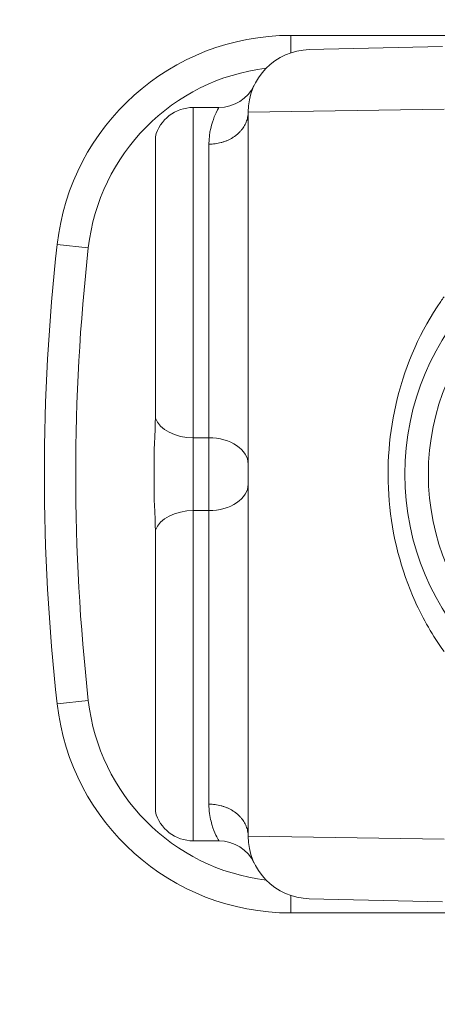
# Model space of a CAD drawing. Units: inches. Extents: x 0.1 to 10.9, y 0.1 to 8.4.
# Drawn here: x 9 to 9.1, y 4.5 to 4.6 of the extents above; entities that cross this region are included whole.
import ezdxf

# ---------------------------------------------------------------- set-up
doc = ezdxf.new("R2010")
doc.units = ezdxf.units.IN
doc.header["$MEASUREMENT"] = 0
for name, color, linetype, lineweight in [('Dimension (ANSI)', 7, 'Continuous', 5), ('Hatch (ANSI)', 7, 'Continuous', 5), ('Visible (ANSI)', 7, 'Continuous', 5), ('Visible Narrow (ANSI)', 7, 'Continuous', 5)]:
    doc.layers.add(name, color=color, linetype=linetype, lineweight=lineweight)
doc.styles.add('Note Text (ANSI)', font='tahoma.ttf')
doc.dimstyles.new('Default (ANSI)', dxfattribs={"dimtxt": 0.0449999980628491, "dimasz": 0.0599999986588955, "dimexe": 0.0625, "dimexo": 0.001, "dimgap": 0.031, "dimtad": 0, "dimtih": 1, "dimtoh": 1, "dimrnd": 1e-08, "dimzin": 4, "dimdsep": 46, "dimtxsty": 'Note Text (ANSI)', "dimblk": 'Filled-1', "dimcen": 0.09, "dimdle": 0.3939999999999999, "dimclrd": 256, "dimclre": 256, "dimclrt": 256, "dimadec": 0, "dimazin": 1, "dimtfac": 2.666666984558105, "dimtofl": 0, "dimtmove": 0, "dimatfit": 3, "dimldrblk": 'Filled-1', "dimfxl": 1, "dimtolj": 1, "dimtzin": 4, "dimlwd": -1, "dimlwe": -1, "dimarcsym": 0})

# ---------------------------------------------------------------- blocks, each defined once
blk = doc.blocks.new('Filled-1')
at = {"color": 0}
for p, q in [((0, 0), (-0.9999999999999998, 0.1666666666666666)), ((-0.9999999999999998, 0.1666666666666666), (-0.9999999999999998, -0.1666666666666666)), ((-0.9999999999999998, 0), (0, 0)), ((-0.9999999999999998, -0.1666666666666666), (0, 0))]:
    blk.add_line(p, q, dxfattribs=at)
at = {"color": 0, "flags": 128}
blk.add_lwpolyline([(-0.9999999999999998, -0.1666666666666666), (0, 0), (-0.9999999999999998, 0.1666666666666666), (-0.9999999999999998, -0.1666666666666666)], dxfattribs=at)
at = {"color": 0}
blk.add_solid([(-0.9999999999999998, -0.1666666666666666), (0, 0), (-0.9999999999999998, 0.1666666666666666), (-0.9999999999999998, -0.1666666666666666)], dxfattribs=at)
blk = doc.blocks.new('*D23')
at = {"layer": 'Defpoints', "color": 0}
for p in [(9.65739376864445, 5.339921874999999), (8.942580018644449, 4.8712236907198), (9.65739376864445, 4.3893174407198)]:
    blk.add_point(p, dxfattribs=at)
at = {"layer": 'Dimension (ANSI)'}
for p, q in [((8.942580018644449, 4.8722236907198), (8.942580018644449, 5.402421874999999)), ((9.65739376864445, 4.390317440719799), (9.65739376864445, 5.402421874999999)), ((9.002580017303345, 5.339921874999999), (9.200383807719216, 5.339921874999999)), ((9.597393769985555, 5.339921874999999), (9.399589979569681, 5.339921874999999))]:
    blk.add_line(p, q, dxfattribs=at)
at = {"layer": 'Dimension (ANSI)', "xscale": 0.0599999986588955, "yscale": 0.0599999986588955, "zscale": 0.0599999986588955, "rotation": 180}
blk.add_blockref('Filled-1', (8.942580018644449, 5.339921874999999), dxfattribs=at)
at = {"layer": 'Dimension (ANSI)', "xscale": 0.0599999986588955, "yscale": 0.0599999986588955, "zscale": 0.0599999986588955}
blk.add_blockref('Filled-1', (9.65739376864445, 5.339921874999999), dxfattribs=at)
at = {"layer": 'Dimension (ANSI)', "insert": (9.299986893644448, 5.339921874999999), "char_height": 0.0449999980628491, "attachment_point": 5, "style": 'Note Text (ANSI)'}
blk.add_mtext('\\A1; 3.27\\P[83]', dxfattribs=at)
blk = doc.blocks.new('*D24')
at = {"layer": 'Defpoints', "color": 0}
for p in [(8.880080018644449, 4.8712236907198), (8.732937500000002, 4.3893174407198), (9.594893768644447, 4.3893174407198)]:
    blk.add_point(p, dxfattribs=at)
at = {"layer": 'Dimension (ANSI)'}
for p, q in [((8.87908001864445, 4.8712236907198), (8.670437500000002, 4.8712236907198)), ((8.732937500000002, 4.811223692060905), (8.732937500000002, 4.728674860666308)), ((8.732937500000002, 4.449317439378695), (8.732937500000002, 4.531866270773289)), ((9.593893768644447, 4.3893174407198), (8.670437500000002, 4.3893174407198))]:
    blk.add_line(p, q, dxfattribs=at)
at = {"layer": 'Dimension (ANSI)', "xscale": 0.0599999986588955, "yscale": 0.0599999986588955, "zscale": 0.0599999986588955}
for p, rotation in [((8.732937500000002, 4.8712236907198), 90), ((8.732937500000002, 4.3893174407198), 270)]:
    blk.add_blockref('Filled-1', p, dxfattribs=dict(at, rotation=rotation))
at = {"layer": 'Dimension (ANSI)', "insert": (8.7329375, 4.6302705657198), "char_height": 0.0449999980628491, "attachment_point": 5, "style": 'Note Text (ANSI)'}
blk.add_mtext('\\A1; 2.20\\P[56]', dxfattribs=at)

msp = doc.modelspace()

# ---------------------------------------------------------------- hatches: boundary and pattern name
at = {"layer": 'Hatch (ANSI)'}
h = msp.add_hatch(dxfattribs=at)
h.set_pattern_fill('ANSI31', color=256, scale=0.9999999999999998, angle=90.00021045915001, style=0)
h.set_pattern_definition([(135.0002104591499, (0, 0), (-0.0883880229791921, -0.0883886723162522), [])])
edge = h.paths.add_edge_path()
edge.add_line((9.5082658549771, 4.192223690719718), (9.508266277686246, 4.214098690719716))
edge.add_line((9.508266277686245, 4.214098690719716), (9.524880495745167, 4.214098690752209))
edge.add_spline(control_points=[(9.524880495745167, 4.214098690752209), (9.525691353144643, 4.214098748350033), (9.526517554747118, 4.214175391612142), (9.528214337344384, 4.214522510944107), (9.529021996718, 4.214808255365442), (9.530117185527567, 4.215419962296443), (9.530480848085764, 4.215698774031813), (9.530947309910957, 4.216210352854843), (9.53111044480062, 4.216447481612561), (9.53130603930068, 4.216923998273598), (9.53135417130413, 4.217148500482708), (9.531356084222724, 4.217379960534206)], knot_values=[-0.071426618681856, -0.071426618681856, -0.071426618681856, -0.071426618681856, -0.0530651941542125, -0.0530651941542125, -0.0321207580119639, -0.0321207580119639, -0.0179315794230115, -0.0179315794230115, -0.0080627471139014, -0.0080627471139014, -2.2079535e-09, -2.2079535e-09, -2.2079535e-09, -2.2079535e-09], degree=3, periodic=0)
edge.add_line((9.531356084222724, 4.217379960534206), (9.531355269684006, 4.22831746057159))
edge.add_spline(control_points=[(9.531355269684006, 4.228317460558225), (9.531355268131687, 4.228447394585901), (9.531340092834412, 4.228575973300358), (9.531278861473297, 4.22883946684383), (9.531230959208694, 4.228971574214575), (9.531026736777628, 4.229395453650401), (9.53081382514642, 4.229658011619145), (9.530142010441212, 4.230286435308863), (9.529550091041475, 4.230639014391194), (9.527702601098381, 4.231359783735388), (9.526313887654561, 4.23159868345062), (9.524881536944102, 4.231598690719551)], knot_values=[-0.1138327932919983, -0.1138327932919983, -0.1138327932919983, -0.1138327932919983, -0.1068382769978302, -0.1068382769978302, -0.0992717271650604, -0.0992717271650604, -0.0815174017130373, -0.0815174017130373, -0.049895719234372, -0.049895719234372, -7.590917894e-07, -7.590917894e-07, -7.590917894e-07, -7.590917894e-07], degree=3, periodic=0)
edge.add_line((9.524881536944102, 4.231598690719551), (9.49407248349741, 4.231598690736921))
edge.add_line((9.49407248349741, 4.231598690736921), (9.4940727238354, 4.239811629591006))
edge.add_spline(control_points=[(9.494072723835403, 4.239811629591006), (9.49407275950465, 4.241030543030309), (9.493956218274876, 4.24224173284231), (9.493500931196834, 4.244624700920955), (9.493166894552926, 4.245783611931542), (9.492736643640768, 4.246911190719718)], knot_values=[-0.0861202848859606, -0.0861202848859606, -0.0861202848859606, -0.0861202848859606, -0.0436518044053368, -0.0436518044053368, -0.0015974077971263, -0.0015974077971263, -0.0015974077971263, -0.0015974077971263], degree=3, periodic=0)
edge.add_line((9.492736643640768, 4.246911190719718), (9.107237101380681, 4.246911190719718))
edge.add_spline(control_points=[(9.107237101380681, 4.246911190719718), (9.106806853494671, 4.245783579199001), (9.106472822428564, 4.244624635396371), (9.106017562986112, 4.242241666535618), (9.105901031722548, 4.241030508885363), (9.105901067287359, 4.239811629342176)], knot_values=[-0.0845058039645412, -0.0845058039645412, -0.0845058039645412, -0.0845058039645412, -0.0424587982767711, -0.0424587982767711, 0, 0, 0, 0], degree=3, periodic=0)
edge.add_line((9.105901067287359, 4.239811629342176), (9.10590130692076, 4.231598691573037))
edge.add_line((9.10590130692076, 4.231598691573037), (9.075092109293386, 4.231598690719611))
edge.add_spline(control_points=[(9.075092109293386, 4.231598690719611), (9.07428127231971, 4.231598687429555), (9.073455078636568, 4.231522134928628), (9.071758304661085, 4.231175195789298), (9.070950718857565, 4.230889555991978), (9.069855486982078, 4.230277948278923), (9.069491768975915, 4.22999912271885), (9.069025185439301, 4.229487463067595), (9.068861994348818, 4.229250265606596), (9.068666318954376, 4.228773586040915), (9.068618164618668, 4.228548994597444), (9.068617504415334, 4.228317443553839)], knot_values=[-0.0714306139881599, -0.0714306139881599, -0.0714306139881599, -0.0714306139881599, -0.0530707744841851, -0.0530707744841851, -0.0321287733356922, -0.0321287733356922, -0.0179378773539458, -0.0179378773539458, -0.0080659166009363, -0.0080659166009363, -1.2979235e-09, -1.2979235e-09, -1.2979235e-09, -1.2979235e-09], degree=3, periodic=0)
edge.add_spline(control_points=[(9.068617504415334, 4.228317443553839), (9.068617501367124, 4.226502641373433), (9.068617498318911, 4.224687839193028), (9.068617492195216, 4.221042005846108), (9.068617489119736, 4.219210974679593), (9.068619542761194, 4.217379943372593)], knot_values=[-0.1270008016529151, -0.1270008016529151, -0.1270008016529151, -0.1270008016529151, -0.063783463985659, -0.063783463985659, -8.011794453e-07, -8.011794453e-07, -8.011794453e-07, -8.011794453e-07], degree=3, periodic=0)
edge.add_spline(control_points=[(9.068619542761194, 4.217379943372593), (9.068619542553117, 4.217250075607196), (9.068634709274916, 4.217121562949746), (9.068695908554435, 4.216858204108408), (9.068743786170945, 4.216726164626542), (9.068947902039232, 4.216302496965853), (9.069160704293445, 4.216040058510461), (9.069832437805086, 4.215411611683866), (9.070424524359877, 4.215058921739553), (9.07227219317668, 4.21433797178539), (9.073660932377997, 4.214098879005825), (9.075093155222882, 4.214098690830875)], knot_values=[-0.1138340827693663, -0.1138340827693663, -0.1138340827693663, -0.1138340827693663, -0.106843653856474, -0.106843653856474, -0.099281551698498, -0.099281551698498, -0.0815374069564451, -0.0815374069564451, -0.049911299843277, -0.049911299843277, -1.96481706561e-05, -1.96481706561e-05, -1.96481706561e-05, -1.96481706561e-05], degree=3, periodic=0)
edge.add_line((9.075093155222882, 4.214098690830875), (9.091707605383135, 4.214098690719718))
edge.add_line((9.091707605383135, 4.214098690719716), (9.091707911775085, 4.192223690719718))
edge.add_line((9.091707911775083, 4.192223690719718), (9.091708218148584, 4.170348690719716))
edge.add_line((9.091708218148582, 4.170348690719716), (9.2161784931757, 4.170348690720017))
edge.add_spline(control_points=[(9.216178493175704, 4.170348690720018), (9.231830165408123, 4.17034870021345), (9.246623526778324, 4.170553004421128), (9.271096712362766, 4.170778883817711), (9.277368091709237, 4.170827808013712), (9.286872946822333, 4.170875353451095), (9.289893205182832, 4.170886550141434), (9.29460644056563, 4.170897224016446), (9.296281859453263, 4.170899686542966), (9.299379421881516, 4.17090171800229), (9.300797479513482, 4.1709016714592), (9.303916067871453, 4.170899425095778), (9.305612584020084, 4.170896806258201), (9.310439447672202, 4.170885476220717), (9.31355034709244, 4.170873555862004), (9.331196963491225, 4.170782574441691), (9.345404978191254, 4.170614421820701), (9.366376385580544, 4.170417122908133), (9.375255175899598, 4.170348708096024), (9.383794115407216, 4.170348690723108)], knot_values=[-1.836531330019818, -1.836531330019818, -1.836531330019818, -1.836531330019818, -1.286057016873394, -1.286057016873394, -1.085911321065508, -1.085911321065508, -0.9919780559730655, -0.9919780559730655, -0.940053044180507, -0.940053044180507, -0.8961182005695008, -0.8961182005695008, -0.8435283907158941, -0.8435283907158941, -0.7467218954962598, -0.7467218954962598, -0.2974834862601643, -0.2974834862601643, -3.87095894933e-05, -3.87095894933e-05, -3.87095894933e-05, -3.87095894933e-05], degree=3, periodic=0)
edge.add_line((9.383794115407216, 4.170348690723108), (9.508265432221783, 4.170348690719716))
edge.add_line((9.508265432221785, 4.170348690719716), (9.5082658549771, 4.192223690719718))
edge = h.paths.add_edge_path()
edge.add_spline(control_points=[(9.531345950239974, 5.043161190719878), (9.53134595023943, 5.043290082291311), (9.531331022367583, 5.043417650782151), (9.5312707985264, 5.043678956495031), (9.531223719696897, 5.043809955519733), (9.53102339833209, 5.044229445194106), (9.530814902119104, 5.044489507769879), (9.530153938322512, 5.045115062316344), (9.529569783830539, 5.045467348622566), (9.527724588739886, 5.046198207359588), (9.526321772233462, 5.046442440708688), (9.524874516460114, 5.04644244071988)], knot_values=[-0.1138712492427097, -0.1138712492427097, -0.1138712492427097, -0.1138712492427097, -0.106914002684454, -0.106914002684454, -0.0993979025131654, -0.0993979025131654, -0.0818287469492932, -0.0818287469492932, -0.0504141223698113, -0.0504141223698113, -1.1863857e-09, -1.1863857e-09, -1.1863857e-09, -1.1863857e-09], degree=3, periodic=0)
edge.add_line((9.524874516460114, 5.04644244071988), (9.508290211634053, 5.04644244071988))
edge.add_line((9.508290211634053, 5.04644244071988), (9.50829058966586, 5.066129940719878))
edge.add_line((9.50829058966586, 5.066129940719878), (9.508291051653668, 5.090192440720047))
edge.add_line((9.508291051653668, 5.090192440720046), (9.383795294082288, 5.090192440719577))
edge.add_spline(control_points=[(9.383795294082288, 5.090192440719578), (9.368143622864668, 5.090192431225784), (9.353350263013732, 5.089988127050117), (9.328877077836342, 5.089762247645788), (9.32260569777912, 5.089713323439386), (9.313100841749998, 5.089665777993173), (9.310080583149995, 5.089654581300882), (9.305367347443156, 5.089643907424146), (9.303691928474562, 5.089641444897241), (9.300594365869397, 5.089639413437502), (9.299176308116447, 5.089639459980499), (9.296057719529472, 5.08964170634403), (9.294361203281461, 5.089644325181778), (9.289534339477637, 5.089655655219826), (9.28642344000703, 5.089667575578856), (9.268776824539055, 5.089758556995264), (9.25456881049772, 5.089926709601513), (9.233597403301573, 5.090124008519203), (9.224718612102832, 5.09019242334373), (9.216179671855118, 5.090192440716488)], knot_values=[-1.83653137302165, -1.83653137302165, -1.83653137302165, -1.83653137302165, -1.286057062019071, -1.286057062019071, -1.085911340203512, -1.085911340203512, -0.9919780651416632, -0.9919780651416632, -0.9400530494849331, -0.9400530494849331, -0.8961182017738423, -0.8961182017738423, -0.843528388702661, -0.843528388702661, -0.7467218916298466, -0.7467218916298466, -0.2974835117134407, -0.2974835117134407, -3.87092346248e-05, -3.87092346248e-05, -3.87092346248e-05, -3.87092346248e-05], degree=3, periodic=0)
edge.add_line((9.216179671855118, 5.090192440716488), (9.09168955704608, 5.090192440720046))
edge.add_line((9.091689557046076, 5.090192440720046), (9.091689895272467, 5.066129940721729))
edge.add_line((9.091689895272467, 5.06612994072173), (9.091690171986462, 5.04644244071988))
edge.add_line((9.091690171986462, 5.04644244071988), (9.075086799249334, 5.046442439099855))
edge.add_spline(control_points=[(9.075086799249334, 5.046442439099855), (9.074278336720894, 5.046442033565637), (9.07345474059355, 5.046365484418693), (9.07176045189351, 5.046019079889918), (9.070952895966057, 5.045733461236518), (9.069857660480041, 5.045121859349634), (9.069493917826867, 5.044843021611094), (9.069027294235292, 5.044331321156203), (9.068864089404356, 5.044094103945098), (9.068668395466009, 5.043617381373021), (9.068620236288153, 5.043392767655222), (9.06861956131217, 5.043161193789615)], knot_values=[-0.07138274190895, -0.07138274190895, -0.07138274190895, -0.07138274190895, -0.0530751514810154, -0.0530751514810154, -0.0321315522207958, -0.0321315522207958, -0.0179395091427518, -0.0179395091427518, -0.0080667141979539, -0.0080667141979539, -3.7354067e-09, -3.7354067e-09, -3.7354067e-09, -3.7354067e-09], degree=3, periodic=0)
edge.add_line((9.06861956131217, 5.043161193789615), (9.068618792073533, 5.03222369354774))
edge.add_spline(control_points=[(9.068618792073533, 5.03222369354774), (9.068618791854677, 5.032093775404891), (9.068633963108717, 5.031965212079843), (9.068695181896443, 5.031701750241684), (9.06874307527925, 5.031569658714674), (9.068947264115394, 5.031145826768186), (9.069160144685611, 5.030883298122295), (9.069831874136966, 5.030254937812393), (9.070423739510973, 5.029902380441427), (9.072271370983694, 5.029181523828257), (9.07366031636001, 5.028942573137231), (9.075092830456676, 5.028942440774898)], knot_values=[-0.1138508006783085, -0.1138508006783085, -0.1138508006783085, -0.1138508006783085, -0.1068564877243551, -0.1068564877243551, -0.0992901936312964, -0.0992901936312964, -0.0815363429192898, -0.0815363429192898, -0.0499152742568513, -0.0499152742568513, -1.38283558081e-05, -1.38283558081e-05, -1.38283558081e-05, -1.38283558081e-05], degree=3, periodic=0)
edge.add_line((9.075092830456676, 5.028942440774898), (9.105866017527312, 5.028942441570263))
edge.add_line((9.105866017527312, 5.028942441570263), (9.1058662579403, 5.020729674997599))
edge.add_spline(control_points=[(9.1058662579403, 5.020729674997599), (9.10586629362118, 5.019510735169391), (9.105982712040028, 5.018299486951347), (9.106437393072396, 5.01591651717146), (9.10677093464738, 5.014757600551837), (9.10720058546932, 5.013629940719878)], knot_values=[-0.0861177541263613, -0.0861177541263613, -0.0861177541263613, -0.0861177541263613, -0.0436483969780483, -0.0436483969780483, -0.0015988395927058, -0.0015988395927058, -0.0015988395927058, -0.0015988395927058], degree=3, periodic=0)
edge.add_line((9.10720058546932, 5.013629940719878), (9.492772050636463, 5.013629940719878))
edge.add_spline(control_points=[(9.492772050636463, 5.013629940719878), (9.493202087136943, 5.014757616510563), (9.493535941052707, 5.015916597701369), (9.493990997908181, 5.018299599788606), (9.494107507288648, 5.01951078451171), (9.494107542884716, 5.020729674735495)], knot_values=[-0.0845056032766829, -0.0845056032766829, -0.0845056032766829, -0.0845056032766829, -0.0424591703635726, -0.0424591703635726, 0, 0, 0, 0], degree=3, periodic=0)
edge.add_line((9.494107542884716, 5.020729674735495), (9.494107782727092, 5.028942440872585))
edge.add_line((9.494107782727092, 5.028942440872585), (9.524874856756773, 5.028942440719879))
edge.add_spline(control_points=[(9.524874856756773, 5.028942440719879), (9.525690938631588, 5.028942440727854), (9.526522736527237, 5.029020080587347), (9.528219238334637, 5.029369847170874), (9.529022279252787, 5.029655019234271), (9.53006532635748, 5.030238665084711), (9.530446879205948, 5.030512457206408), (9.530940522703053, 5.031054138983945), (9.531103489719985, 5.031291143258507), (9.53129903027642, 5.031767572456469), (9.531347173149053, 5.031992153250621), (9.531344456441063, 5.032223690719878)], knot_values=[-0.0821258829732576, -0.0821258829732576, -0.0821258829732576, -0.0821258829732576, -0.0592841082268885, -0.0592841082268885, -0.0335329009907666, -0.0335329009907666, -0.0179280305316698, -0.0179280305316698, -0.0080654423576632, -0.0080654423576632, 0, 0, 0, 0], degree=3, periodic=0)
edge.add_spline(control_points=[(9.531344456441063, 5.032223690719878), (9.531344456441063, 5.034038490884869), (9.531344456441063, 5.035853291049858), (9.531344456441063, 5.039499124383191), (9.531344456441063, 5.041330157551535), (9.531345950239974, 5.043161190719878)], knot_values=[-0.1269999999999998, -0.1269999999999998, -0.1269999999999998, -0.1269999999999998, -0.063782732538427, -0.063782732538427, 0, 0, 0, 0], degree=3, periodic=0)

# ---------------------------------------------------------------- linework, layer by layer
at = {"layer": 'Visible (ANSI)'}
for p, q in [((9.104205643635447, 4.629176817335143), (9.07078769000692, 4.629176817610867)), ((9.073372373515461, 4.627192688004106), (9.091966123519116, 4.627635387244348)), ((9.060754926105773, 4.619114317693644), (9.057174393552488, 4.619114317723187)), ((9.06483064354698, 4.618445167079244), (9.064830642713352, 4.517408468240789)), ((9.051879299100005, 4.615012755266874), (9.051879298776187, 4.575765018701455)), ((9.051705643151687, 4.570536104838212), (9.051705643108626, 4.565317530698402)), ((9.051879298646849, 4.560088616832294), (9.051879298323016, 4.520840880266876)), ((9.060754925261099, 4.516739317693645), (9.05717439270782, 4.516739317723186)), ((9.091966122533837, 4.508218247627909), (9.073372372537483, 4.508660947174973)), ((9.0707876889962, 4.506676817610866), (9.104205642624732, 4.506676817335143))]:
    msp.add_line(p, q, dxfattribs=at)
for centre, radius, start, end in [((9.070787689736193, 4.596364317610866), 0.0328125000000001, 89.99999952726644, 173.6315607089419), ((9.073580643546983, 4.618445167007048), 0.00875, 91.36389952726728, 180), ((9.060754926150892, 4.624583067693644), 0.00546875, 269.9999995272713, 334.4259958016991), ((9.057174393507369, 4.613645567723186), 0.00546875, 89.99999952727131, 165.5224873413358), ((9.122799393130176, 4.567926817181731), 0.03609375, 89.99999952726778, 269.9999995272677), ((9.325580643130092, 4.567926815508632), 0.2891875000000013, 173.6315607089417, 186.3684383455913), ((9.070787689266929, 4.539489317610867), 0.0328125000000001, 186.368438345591, 269.9999995272664), ((9.05717439275294, 4.522208067723186), 0.00546875, 194.4775117131984, 269.9999995272713), ((9.060754925215981, 4.511270567693643), 0.00546875, 25.57400325284398, 89.99999952727131), ((9.07358064271335, 4.517408468168596), 0.00875, 180, 268.6360995272713)]:
    msp.add_arc(centre, radius, start, end, dxfattribs=at)
for points, knots in [([(9.051705643151687, 4.570536104838212), (9.051705643151767, 4.570545974305393), (9.05170564925123, 4.570555841720011), (9.051706092829427, 4.570917024555416), (9.051714142221503, 4.571266267991573), (9.05176069489699, 4.572600465700131), (9.051879298761627, 4.574000206081771), (9.051879298776187, 4.575765018701455)], [-0.0004181497246424, -0.0004181497246424, -0.0004181497246424, -0.0004181497246424, 0, 0, 0.0148908835364126, 0.0148908835364126, 0.0574651766615088, 0.0574651766615088, 0.0574651766615088, 0.0574651766615088]), ([(9.051879298646849, 4.560088616832294), (9.051879298661296, 4.561840164942909), (9.05176465400815, 4.563210625486659), (9.05171600490162, 4.564510324358571), (9.051706140613623, 4.564897869632205), (9.051705649214384, 4.565297783246949), (9.051705643108546, 4.565307655945828), (9.051705643108626, 4.565317530698402)], [0.0322914879914898, 0.0322914879914898, 0.0322914879914898, 0.0322914879914898, 0.1305354582129245, 0.1305354582129245, 0.1716074730308361, 0.1716074730308361, 0.1726468595332144, 0.1726468595332144, 0.1726468595332144, 0.1726468595332144])]:
    msp.add_open_spline(points, degree=3, knots=knots, dxfattribs=at)
at = {"layer": 'Visible Narrow (ANSI)'}
for p, q in [((9.070787689986796, 4.626737447176643), (9.07078769000692, 4.629176817610867)), ((9.057174393552488, 4.619114317723187), (9.05717439317206, 4.573005088751222)), ((9.092174393550643, 4.61888786624729), (9.06483064354698, 4.618445167079245)), ((9.05936189317206, 4.573005088733174), (9.059361893510237, 4.613992625826368)), ((9.042525672721512, 4.599518648048828), (9.038177670103867, 4.600003929654667)), ((9.057174393088262, 4.562848546695148), (9.05717439317206, 4.573005088751223)), ((9.05936189317206, 4.573005088733174), (9.05717439317206, 4.573005088751223)), ((9.05936189317206, 4.573005088733175), (9.05936189308826, 4.562848546677101)), ((9.057174393088262, 4.562848546695148), (9.05717439270782, 4.516739317723186)), ((9.059361893088262, 4.562848546677101), (9.057174393088262, 4.562848546695148)), ((9.059361892750083, 4.521861009580574), (9.059361893088262, 4.562848546677101)), ((9.042525672200197, 4.536334987639271), (9.038177669574546, 4.535849706105179)), ((9.064830642713352, 4.517408468240788), (9.092174392709707, 4.51696576862153)), ((9.070787689016333, 4.509116188045087), (9.070787688996203, 4.506676817610866))]:
    msp.add_line(p, q, dxfattribs=at)
for centre, radius, start, end in [((9.070787689736193, 4.596364317610866), 0.0284374999999999, 96.93256411498095, 173.6315607089419), ((9.122799393130176, 4.567926817181731), 0.0328125, 89.99999952726644, 269.9999995272664), ((9.32558064313009, 4.567926815508632), 0.2848124999999981, 173.6315607089417, 186.3684383455913), ((9.070787689266929, 4.539489317610867), 0.0284375, 186.3684383455901, 263.0674349395497)]:
    msp.add_arc(centre, radius, start, end, dxfattribs=at)
for centre, major_axis, ratio, start_param, end_param in [((9.05717439320242, 4.57668499529328), (-0.00546875, 4.51213e-11), 0.6728971962616823, 0.2526802551418328, 1.570796326795457), ((9.059361893141698, 4.56932518219112), (0.00546875, -4.51213e-11), 0.6728971962616842, 0, 1.57079632679546), ((9.059361893118623, 4.566528453219157), (0.00546875, -4.51213e-11), 0.6728971962616861, 4.712388980384226, 6.283185307179802), ((9.057174393057897, 4.559168640153092), (-0.00546875, 4.51198e-11), 0.6728971962616824, 4.712388980384297, 6.030505052037002)]:
    msp.add_ellipse(centre, major_axis=major_axis, ratio=ratio, start_param=start_param, end_param=end_param, dxfattribs=at)
for points, knots in [([(9.060751912290437, 4.619113921927588), (9.060741924260334, 4.619112618326738), (9.060465469454607, 4.618665993544294), (9.059762900345136, 4.616935496931737), (9.059361893523286, 4.615643740743978), (9.059361893510237, 4.613992625826368)], [0.6025699571587558, 0.6025699571587558, 0.6025699571587558, 0.6025699571587558, 0.7216806086237005, 0.7216806086237005, 0.8404633017410214, 0.8404633017410214, 0.8404633017410214, 0.8404633017410214]), ([(9.05936189351024, 4.613992619752922), (9.05950502966389, 4.613992621801578), (9.059648164614789, 4.613997201158382), (9.059933715220161, 4.614015498460784), (9.060075967460197, 4.614029206515987), (9.060358821522556, 4.614065681473285), (9.060499314257203, 4.614088434308166), (9.060777781432474, 4.614142865471151), (9.060915648477298, 4.614174522806917), (9.061188011922745, 4.614246574589371), (9.061322403281576, 4.614286941248016), (9.061586983785983, 4.614376169426742), (9.061717070891405, 4.614424996534394), (9.061972237227982, 4.614530850987998), (9.062097218049724, 4.614587837509302), (9.062341397033158, 4.614709665609876), (9.062460501022901, 4.614774460203981), (9.062692187208556, 4.61491151084077), (9.062804680050592, 4.614983714027457), (9.063022445016095, 4.615135142237717), (9.06312763315465, 4.615214308860323), (9.063330134306574, 4.615379181038782), (9.063427369221788, 4.615464823008759), (9.063613358073193, 4.615642122663608), (9.06370204027949, 4.615733711969731), (9.063870370147251, 4.615922345989643), (9.063949952889331, 4.616019317953382), (9.06409958596385, 4.616218123346897), (9.064169578587647, 4.61631988010385), (9.064299592331256, 4.616527631169603), (9.064359563308967, 4.616633545355528), (9.064469156143703, 4.616848961239117), (9.064518735734312, 4.616958379857837), (9.064607231983908, 4.617180132448707), (9.064646114512753, 4.61729238089805), (9.064712968568397, 4.617519103017738), (9.064740914311752, 4.61763348924869), (9.064785713995963, 4.617863783079936), (9.064802550659033, 4.617979601863342), (9.06482501976686, 4.618212047568096), (9.064830643546012, 4.618328584842646), (9.064830643546976, 4.618445167079244)], [-0.0997602543494637, -0.0997602543494637, -0.0997602543494637, -0.0997602543494637, -0.0947704642020004, -0.0947704642020004, -0.0897825450334722, -0.0897825450334722, -0.0847946258649473, -0.0847946258649473, -0.0798067066964174, -0.0798067066964174, -0.0748187875278912, -0.0748187875278912, -0.0698308683593667, -0.0698308683593667, -0.0648429491908395, -0.0648429491908395, -0.0598550300223133, -0.0598550300223133, -0.0548671108537891, -0.0548671108537891, -0.0498791916852615, -0.0498791916852615, -0.0448912725167342, -0.0448912725167342, -0.0399033533482088, -0.0399033533482088, -0.034915434179682, -0.034915434179682, -0.0299275150111556, -0.0299275150111556, -0.0249395958426287, -0.0249395958426287, -0.0199516766741011, -0.0199516766741011, -0.0149637575055762, -0.0149637575055762, -0.0099758383370513, -0.0099758383370513, -0.004987919168526, -0.004987919168526, 0, 0, 0, 0]), ([(9.092174393338256, 4.592675554781322), (9.092024014464506, 4.592467140299127), (9.091875623982977, 4.592257130367578), (9.088938474077805, 4.588012104235511), (9.086851637408534, 4.583352125199711), (9.084495941039103, 4.573816020763374), (9.084116416756032, 4.568959979026721), (9.084930442988007, 4.559352458409631), (9.086178929106122, 4.554517461503418), (9.089254374862373, 4.547698721180585), (9.090615160435604, 4.545339066110538), (9.09217439292598, 4.54317808009288)], [-1.264147035693327, -1.264147035693327, -1.264147035693327, -1.264147035693327, -1.254820748974021, -1.254820748974021, -1.077064995659134, -1.077064995659134, -0.910692241922745, -0.910692241922745, -0.74076281909346, -0.74076281909346, -0.6439788712020487, -0.6439788712020487, -0.6439788712020487, -0.6439788712020487]), ([(9.059361892750083, 4.521861012918021), (9.059505066454086, 4.521861011790733), (9.059648201236744, 4.52185643185182), (9.059933714459627, 4.521838136940054), (9.060075966699438, 4.521824428882504), (9.060358820761193, 4.52178795392054), (9.060499313495466, 4.52176520108334), (9.060777780669836, 4.521710769915759), (9.060915647714143, 4.521679112577721), (9.061188011158398, 4.521607060790771), (9.061322402516566, 4.521566694129908), (9.061586983019499, 4.521477465946816), (9.061717070124114, 4.521428638837016), (9.061972236458942, 4.521322784379202), (9.062097217279748, 4.521265797855836), (9.062341396261168, 4.521143969751233), (9.062460500249843, 4.521079175155162), (9.062692186433237, 4.520942124514548), (9.062804679274082, 4.520869921326007), (9.063022444237088, 4.520718493112156), (9.063127632374336, 4.520639326487811), (9.063330133523538, 4.520474454306013), (9.06342736843734, 4.520388812334431), (9.063613357285817, 4.520211512676511), (9.063702039490602, 4.520119923368926), (9.063870369355252, 4.519931289346237), (9.063949952095731, 4.519834317381183), (9.064099585166973, 4.519635511985202), (9.064169577789087, 4.519533755227091), (9.064299591529268, 4.519326004159193), (9.064359562505233, 4.519220089972278), (9.064469155336417, 4.51900467408688), (9.06451873492522, 4.518895255467342), (9.064607231171156, 4.518673502875012), (9.064646113698142, 4.518561254425027), (9.064712967750047, 4.518334532304236), (9.064740913491516, 4.518220146072825), (9.064785713171927, 4.517989852240837), (9.064802549833084, 4.517874033457155), (9.064825018937078, 4.51764158775203), (9.064830642714305, 4.517525050477386), (9.064830642713344, 4.517408468240789)], [-0.0997589481412254, -0.0997589481412254, -0.0997589481412254, -0.0997589481412254, -0.0947704642019956, -0.0947704642019956, -0.0897825450334676, -0.0897825450334676, -0.0847946258649449, -0.0847946258649449, -0.0798067066964179, -0.0798067066964179, -0.0748187875278882, -0.0748187875278882, -0.0698308683593637, -0.0698308683593637, -0.0648429491908396, -0.0648429491908396, -0.0598550300223134, -0.0598550300223134, -0.0548671108537875, -0.0548671108537875, -0.0498791916852608, -0.0498791916852608, -0.0448912725167357, -0.0448912725167357, -0.0399033533482112, -0.0399033533482112, -0.0349154341796833, -0.0349154341796833, -0.0299275150111572, -0.0299275150111572, -0.0249395958426306, -0.0249395958426306, -0.0199516766741047, -0.0199516766741047, -0.0149637575055788, -0.0149637575055788, -0.0099758383370529, -0.0099758383370529, -0.0049879191685265, -0.0049879191685265, 0, 0, 0, 0]), ([(9.059361892750083, 4.521861009580576), (9.059361892742544, 4.520948318605285), (9.059485150893297, 4.520154822486044), (9.059975598562737, 4.518161028453215), (9.060443489029156, 4.51730444681861), (9.060715602147226, 4.516806323783552), (9.06074936369644, 4.516739852784112), (9.060747492269924, 4.516739990877254)], [-0.8384605238828934, -0.8384605238828934, -0.8384605238828934, -0.8384605238828934, -0.7733410370699874, -0.7733410370699874, -0.6473650651906132, -0.6473650651906132, -0.6012252851535944, -0.6012252851535944, -0.6012252851535944, -0.6012252851535944])]:
    msp.add_open_spline(points, degree=3, knots=knots, dxfattribs=at)

# ---------------------------------------------------------------- dimensions: what is measured, and where the dimension line sits
at = {"layer": 'Dimension (ANSI)'}
for base, p1, p2, angle, text, override, picture, middle in [((9.65739376864445, 5.339921874999999), (8.942580018644449, 4.8712236907198), (9.65739376864445, 4.3893174407198), 180, ' <>\\X[83]', {"dimgap": 0.031, "dimtih": 0, "dimtoh": 0, "dimdec": 2, "dimlfac": 4.571428571428571, "dimpost": '\\X', "dimtol": 0, "dimlim": 0, "dimtp": 0, "dimtm": 0, "dimtdec": 2, "dimatfit": 1}, '*D23', (9.299986893644448, 5.339921874999999)), ((8.732937500000002, 4.3893174407198), (8.880080018644449, 4.8712236907198), (9.594893768644447, 4.3893174407198), 90, ' <>\\X[56]', {"dimgap": 0.031, "dimdec": 2, "dimlfac": 4.571428571428571, "dimpost": '\\X', "dimtol": 0, "dimlim": 0, "dimtp": 0, "dimtm": 0, "dimtdec": 2, "dimatfit": 1}, '*D24', (8.7329375, 4.6302705657198))]:
    dim = msp.add_linear_dim(base=base, p1=p1, p2=p2, angle=angle, text=text, dimstyle='Default (ANSI)', override=override, dxfattribs=at)
    dim.commit()
    dim.dimension.update_dxf_attribs({"geometry": picture, "text_midpoint": middle, "dimtype": 160})

doc.saveas('drawing.dxf')
